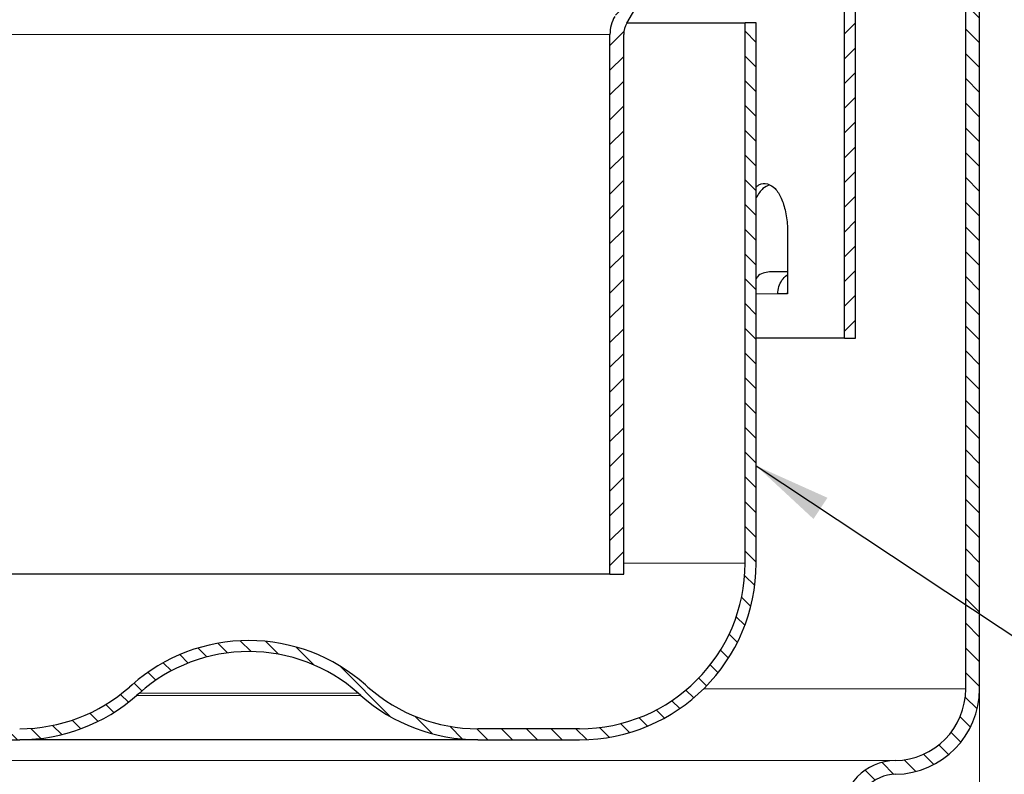
# Model space of a CAD drawing. Units: millimetres. Extents: x 0 to 420, y 0 to 297.
# Drawn here: x 119 to 164, y 198 to 232 of the extents above; entities that cross this region are included whole.
import ezdxf

# ---------------------------------------------------------------- set-up
doc = ezdxf.new("R2010")
doc.units = ezdxf.units.MM
doc.styles.add('SLDTEXTSTYLE0', font='TXT', dxfattribs={"width": 0.605})
doc.dimstyles.new('SLDDIMSTYLE0', dxfattribs={"dimtxt": 3.5, "dimasz": 3.5, "dimexe": 0, "dimexo": 0.0625, "dimgap": 0.875, "dimtad": 1, "dimlfac": 2, "dimrnd": 1e-09, "dimzin": 12, "dimdsep": 46, "dimtxsty": 'SLDTEXTSTYLE0', "dimsah": 1, "dimcen": 0.09, "dimadec": 0, "dimazin": 3, "dimtfac": 1, "dimtdec": 3, "dimtofl": 0, "dimtmove": 0, "dimatfit": 3, "dimfxl": 0, "dimfrac": 2, "dimtolj": 1, "dimtzin": 12, "dimarcsym": 0})
doc.dimstyles.new('SLDDIMSTYLE1', dxfattribs={"dimtxt": 0.18, "dimasz": 3.5, "dimexe": 0, "dimexo": 0.0625, "dimgap": 0, "dimtad": 0, "dimtih": 1, "dimtoh": 1, "dimdec": 0, "dimrnd": 1e-09, "dimzin": 0, "dimdsep": 46, "dimtxsty": 'Standard', "dimsah": 1, "dimcen": 0.09, "dimadec": 0, "dimazin": 0, "dimtfac": 3.5, "dimtdec": 0, "dimtofl": 0, "dimtmove": 0, "dimatfit": 3, "dimfxl": 0, "dimfrac": 2, "dimtolj": 1, "dimtzin": 0, "dimarcsym": 0})
pattern_1 = [(45, (0, 0), (-0.5612660075668221, 0.5612660075668221), [])]
pattern_2 = [(135.0000000000002, (0, 0), (-0.5612660075668202, -0.561266007566824), [])]

# ---------------------------------------------------------------- blocks, each defined once
blk = doc.blocks.new('_D_3')
at = {"color": 7, "linetype": 'Continuous', "lineweight": 0}
for p, q in [((96.41423561166044, 201.9546103058322), (96.41423561166023, 139.9607512258023)), ((162.6642356116604, 201.954610305832), (162.6642356116602, 139.9607512258021)), ((96.41423561166023, 140.9607512258023), (162.6642356116602, 140.9607512258021))]:
    blk.add_line(p, q, dxfattribs=at)
at = {"color": 7, "linetype": 'Continuous', "lineweight": 18}
for points in [[(96.41423561166023, 140.9607512258023), (99.91423561166023, 140.4222896873407), (99.91423561166023, 141.4992127642638)], [(162.6642356116602, 140.9607512258021), (159.1642356116602, 141.4992127642636), (159.1642356116602, 140.4222896873405)]]:
    blk.add_solid(points, dxfattribs=at)
at = {"color": 7, "linetype": 'Continuous', "lineweight": 18, "char_height": 3.5, "attachment_point": 1, "style": 'SLDTEXTSTYLE0'}
for s, insert in [('%%c', (120.9721352208698, 145.4724883150041)), ('132.5', (126.075086766138, 145.4822106241912))]:
    blk.add_mtext(s, dxfattribs=dict(at, insert=insert))

msp = doc.modelspace()

# ---------------------------------------------------------------- hatches: boundary and pattern name
at = {"linetype": 'Continuous', "lineweight": 18}
h = msp.add_hatch(dxfattribs=at)
h.set_pattern_fill('ANSI31', scale=0.25, style=0)
h.set_pattern_definition(pattern_1)
h.paths.add_polyline_path([(156.5392356116606, 248.6607511583221), (156.5392356116605, 217.9607511583222), (157.0392356116605, 217.9607511583222), (157.0392356116606, 248.6607511583221)], flags=0)
h = msp.add_hatch(dxfattribs=at)
h.set_pattern_fill('ANSI31', scale=0.25, angle=90.0000000000002, style=0)
h.set_pattern_definition(pattern_2)
edge = h.paths.add_edge_path(flags=0)
edge.add_arc((161.5392356116606, 235.4358750583118), 0.5, -7.958078640513122e-13, 61.428121857685426, ccw=False)
edge.add_line((162.0392356116606, 235.4358750583118), (162.0392356116604, 202.054610305832))
edge.add_arc((158.7892356116604, 202.054610305832), 3.25, 271.00085054059787, 359.9999999999995, ccw=False)
edge.add_arc((158.8892356116604, 196.3304837349043), 2.475, 91.00085054059862, 180)
edge.add_line((156.4142356116604, 196.3304837349043), (156.4142356116604, 194.7107512929022))
edge.add_line((156.4142356116604, 194.7107512929022), (157.0392356116604, 194.7107512929022))
edge.add_line((157.0392356116604, 194.7107512929022), (157.0392356116604, 196.3304837349043))
edge.add_arc((158.8892356116604, 196.3304837349043), 1.85, 91.00085054059582, 180, ccw=False)
edge.add_arc((158.7892356116604, 202.054610305832), 3.875, 271.0008505405998, 360.0000000000004)
edge.add_line((162.6642356116604, 202.054610305832), (162.6642356116606, 235.4358750583118))
edge.add_arc((161.5392356116606, 235.4358750583118), 1.125, 0, 61.42812185768832)
edge.add_arc((162.9142356116607, 237.9607512929022), 1.75, 121.28483378527281, 241.42812185768798, ccw=False)
edge.add_arc((161.4212684721146, 240.4177157045768), 1.125, 301.2848337852764, 349.954714783209)
edge.add_line((162.5290224449197, 240.2214859011967), (163.0392356116607, 243.1017347354688))
edge.add_line((163.0392356116607, 243.1017347354688), (162.4238167378801, 243.2107512929022))
edge.add_line((162.4238167378801, 243.2107512929022), (161.913603571139, 240.3305024586301))
edge.add_arc((161.4212684721146, 240.4177157045768), 0.5, 301.28483378526965, 349.9547147832098, ccw=False)
edge.add_arc((162.9142356116607, 237.9607512929022), 2.375, 121.2848337852754, 241.4281218576894)
h = msp.add_hatch(dxfattribs=at)
h.set_pattern_fill('ANSI31', scale=0.25, style=0)
h.set_pattern_definition(pattern_1)
edge = h.paths.add_edge_path(flags=0)
edge.add_line((155.0392356116606, 241.6232511583226), (155.0392356116606, 242.2482511583227))
edge.add_line((155.0392356116606, 242.2482511583227), (152.6735822218004, 242.2482511583227))
edge.add_arc((152.6735822218004, 240.6232511583227), 1.625, 90.000000000001, 149.9999999999993)
edge.add_line((151.2662909406507, 241.4357511583227), (146.1319443305109, 232.5428019658915))
edge.add_arc((147.5392356116606, 231.7303019658915), 1.625, 149.9999999999997, 180)
edge.add_line((145.9142356116606, 231.7303019658915), (145.9142356116605, 207.2482511583227))
edge.add_line((145.9142356116605, 207.2482511583227), (146.5392356116605, 207.2482511583227))
edge.add_line((146.5392356116605, 207.2482511583227), (146.5392356116606, 231.7303019658915))
edge.add_arc((147.5392356116606, 231.7303019658915), 1, 149.9999999999986, 180, ccw=False)
edge.add_line((146.6732102078761, 232.2303019658915), (151.8075568180159, 241.1232511583226))
edge.add_arc((152.6735822218004, 240.6232511583227), 1, 90.0000000000008, 150.0000000000009, ccw=False)
edge.add_line((152.6735822218004, 241.6232511583227), (155.0392356116606, 241.6232511583226))
h = msp.add_hatch(dxfattribs=at)
h.set_pattern_fill('ANSI31', scale=0.25, angle=90.0000000000002, style=0)
h.set_pattern_definition(pattern_2)
edge = h.paths.add_edge_path(flags=0)
edge.add_line((107.0392356116605, 207.7482511583228), (107.0392356116606, 232.2482511583228))
edge.add_line((107.0392356116606, 232.2482511583228), (106.5392356116606, 232.2482511583228))
edge.add_line((106.5392356116606, 232.2482511583228), (106.5392356116605, 207.7482511583228))
edge.add_arc((114.5392356116605, 207.7482511583228), 8, 179.9999999999998, 270.0000000000006)
edge.add_line((114.5392356116605, 199.7482511583228), (119.1582764208776, 199.7482511583228))
edge.add_arc((119.158306742098, 207.7482511583228), 8, 269.9997828402559, 311.5000000000004)
edge.add_line((124.4592671278238, 201.7566053920107), (124.5822586107043, 201.8654190642403))
edge.add_arc((129.5519089723223, 196.2482511583227), 7.500000000000019, 90.09681738983028, 131.499999999999, ccw=False)
edge.add_arc((129.5265622509986, 196.2482511583227), 7.500000000000019, 48.49999999999909, 89.90318261016807, ccw=False)
edge.add_line((134.4962126126166, 201.8654190642402), (134.6192040954971, 201.7566053920107))
edge.add_arc((139.920164481223, 207.7482511583227), 8, 228.5000000000006, 270.0000000000006)
edge.add_line((139.920164481223, 199.7482511583227), (144.5392571782909, 199.7482511583227))
edge.add_arc((144.5392356116605, 207.7482511583227), 8, 270.0001544596138, 360.0000000000006)
edge.add_line((152.5392356116605, 207.7482511583227), (152.5392356116606, 232.2482511583227))
edge.add_line((152.5392356116606, 232.2482511583227), (152.0392356116606, 232.2482511583227))
edge.add_line((152.0392356116606, 232.2482511583227), (152.0392356116605, 207.7482511583227))
edge.add_arc((144.5392356116605, 207.7482511583227), 7.5, 269.9999999999998, 359.9999999999998, ccw=False)
edge.add_line((144.5392356116604, 200.2482511583227), (139.9201782840352, 200.2482511583227))
edge.add_arc((139.920164481223, 207.7482511583227), 7.5000000000001, 228.454530755096, 270.0001054457176, ccw=False)
edge.add_line((134.9460579677471, 202.1350288758366), (134.8261146339489, 202.2411425591384))
edge.add_arc((129.5265622509986, 196.2482511583228), 7.99999999999996, 48.51346389300544, 89.90923370226405)
edge.add_arc((129.5519089723223, 196.2482511583228), 7.99999999999996, 90.09076629773598, 131.4865361069944)
edge.add_line((124.252356589372, 202.2411425591384), (124.1324132555738, 202.1350288758367))
edge.add_arc((119.158306742098, 207.7482511583228), 7.5000000000001, 269.9999999999999, 311.5454692449034, ccw=False)
edge.add_line((119.158306742098, 200.2482511583227), (114.539191092008, 200.2482511583228))
edge.add_arc((114.5392356116605, 207.7482511583228), 7.5, 179.999999999999, 269.9996598949079, ccw=False)

# ---------------------------------------------------------------- linework, layer by layer
at = {"color": 7, "linetype": 'Continuous', "lineweight": 25}
for p, q in [((156.5392356116606, 217.9607511583222), (156.5392356116606, 248.6607511583223)), ((157.0392356116606, 217.9607511583222), (157.0392356116606, 248.6607511583223)), ((146.6732102078761, 232.2303019658916), (151.8075568180159, 241.1232511583227)), ((162.0392356116606, 202.0546103058321), (162.0392356116606, 235.4358750583119)), ((162.6642356116606, 202.0546103058321), (162.6642356116606, 235.4358750583119)), ((146.683573178958, 232.2482511583228), (152.0392356116606, 232.2482511583228)), ((152.0392356116606, 207.7482511583227), (152.0392356116606, 232.2482511583228)), ((152.5392356116606, 232.2482511583228), (152.0392356116606, 232.2482511583228)), ((152.5392356116606, 207.7482511583227), (152.5392356116606, 232.2482511583228)), ((145.9142356116606, 207.2482511583227), (145.9142356116606, 231.7303019658916)), ((146.5392356116606, 207.2482511583227), (146.5392356116606, 231.7303019658916)), ((153.9655901860195, 222.7107511583222), (153.9655901860195, 219.9607511583223)), ((153.9655901860195, 220.9607511583223), (153.1387712109244, 220.9607511583222)), ((153.9655901860195, 219.9607511583223), (153.5218494666758, 219.9607511583223)), ((153.9553185000034, 219.9607511583223), (153.9655901860195, 220.0303810241888)), ((156.5392356116606, 217.9607511583222), (152.5392356116606, 217.9607511583222)), ((156.5392356116606, 217.9607511583222), (157.0392356116606, 217.9607511583222)), ((145.9142356116606, 207.2482511583227), (113.1642356116606, 207.2482511583227)), ((145.9142356116606, 207.2482511583227), (146.5392356116606, 207.2482511583227)), ((124.2523565893721, 202.2411425591384), (124.132413255574, 202.1350288758366)), ((134.9460579677472, 202.1350288758366), (134.826114633949, 202.2411425591384)), ((124.5822586107044, 201.8654190642403), (124.459267127824, 201.7566053920107)), ((134.6192040954972, 201.7566053920107), (134.4962126126167, 201.8654190642403)), ((144.5392644619256, 200.2482511583228), (139.9201782840353, 200.2482511583228)), ((114.5391879279783, 199.7482511583228), (119.1582764208777, 199.7482511583228)), ((139.9201855676738, 199.7482511583228), (144.5392571782911, 199.7482511583228))]:
    msp.add_line(p, q, dxfattribs=at)
at = {"color": 8, "linetype": 'Continuous', "lineweight": 18}
for p, q in [((115.3187215966974, 231.7303019658916), (145.9142356116606, 231.7303019658916)), ((152.5392356116606, 219.9607511583223), (153.5218494666758, 219.9607511583223)), ((152.0392356116606, 207.7482511583227), (146.5392356116606, 207.7482511583227)), ((134.6192040954972, 201.7566053920107), (124.459267127824, 201.7566053920107)), ((124.5822586107044, 201.8654190642403), (134.4962126126167, 201.8654190642403)), ((150.1590624633393, 202.0546103058321), (162.0392356116606, 202.0546103058321)), ((158.8460041706125, 198.8051061389299), (100.2324670527086, 198.8051061389299))]:
    msp.add_line(p, q, dxfattribs=at)
at = {"color": 7, "linetype": 'Continuous', "lineweight": 25}
for centre, radius, start, end in [((147.5392356116606, 231.7303019658916), 1.625000000000028, 149.9999999999993, 179.9999999999845), ((147.5392356116606, 231.7303019658916), 1.000000000000022, 149.9999999999989, 179.9999999999748), ((144.5392356116606, 207.7482511583227), 8.000000000000028, 270.0000000000008, 1.272221872585402e-14), ((144.5392356116606, 207.7482511583227), 7.500000000000028, 270.0000000000008, 2.714073328182191e-14), ((129.5519089723225, 196.2482511583228), 8.000000175100277, 90.09076629773618, 131.4865361069945), ((129.5265622509987, 196.2482511583228), 8.000000175100286, 48.51346389300542, 89.90923370226405), ((129.5519089723225, 196.2482511583227), 7.500000000000041, 90.09681738983129, 131.5000000000001), ((129.5265622509987, 196.2482511583227), 7.500000000000031, 48.50000000000001, 89.90318261016894), ((119.1583067420981, 207.7482511583227), 7.500000000000119, 270.0000000000009, 311.5454692449045), ((119.1583067420981, 207.7482511583227), 8.00000000000001, 270.0000000000009, 311.5000000000009), ((139.9201644812231, 207.7482511583227), 8.00000000000001, 228.5000000000007, 270.0000000000008), ((139.9201644812231, 207.7482511583227), 7.50000000000011, 228.4545307550972, 270.0000000000008), ((158.7892356116606, 202.0546103058321), 3.250000000000008, 271.0008505405987, 4.384272299371286e-13), ((158.7892356116606, 202.0546103058321), 3.875, 271.0008505405998, 5.898400174841553e-12), ((158.8892356116606, 196.3304837349044), 2.475000000000023, 91.00085054059862, 179.9999999999901), ((158.8892356116606, 196.3304837349044), 1.850000000000014, 91.00085054059663, 179.9999999999997)]:
    msp.add_arc(centre, radius, start, end, dxfattribs=at)
for points, knots in [([(152.5392356116606, 224.8031686230162), (152.5823454798227, 224.8404782823025), (152.7471823281074, 224.9831371887087), (153.0559068627573, 224.978808205177), (153.407474176499, 224.7772636153824), (153.6936517488913, 224.3281702970792), (153.8873021597798, 223.7012244791007), (153.9596376283125, 223.1257325722293), (153.9644219589817, 222.7921938812345), (153.9655901860195, 222.7107511583222)], [0, 0, 0, 0, 0.06237369919219345, 0.2384949068279, 0.4141829628072149, 0.5900925383349316, 0.7665348118980595, 0.9429929986007275, 1, 1, 1, 1]), ([(153.1339071905734, 224.8948820770478), (153.0367137583508, 224.8547193689804), (152.8190789966307, 224.7647873519666), (152.6389312429473, 224.4829103578857), (152.5392356116606, 224.3269167121394)], [0, 0, 0, 0, 0.4465896507267896, 1, 1, 1, 1]), ([(153.1387712109244, 220.9607511583222), (153.0422344772388, 220.948623378828), (152.8491596383097, 220.9243676475324), (152.6385827612979, 220.8042521814928), (152.5577570647551, 220.692204618709), (152.5392356116606, 220.6665285804288)], [0, 0, 0, 0, 0.4352949745173009, 0.8705961335432678, 1, 1, 1, 1]), ([(153.5218494666758, 219.9607511583223), (153.5312075099779, 220.0736259399241), (153.5499234359084, 220.2993735651161), (153.702321596775, 220.5907492940431), (153.8502034058639, 220.7737777231077), (153.9531258232984, 220.8201911318289), (153.9655901860195, 220.825812002149)], [0, 0, 0, 0, 0.3186420633471238, 0.6372786557464487, 0.9560728312242185, 1, 1, 1, 1]), ([(139.9201855676737, 199.7482511583228), (139.9173802355399, 199.7482511583228), (139.9117662318054, 199.7482511583228), (139.8560586406117, 199.7482511583228), (139.7352738801578, 199.7482511583227), (139.5091776384463, 199.7482511583228), (139.1383344423289, 199.7482511583227), (138.5534988262418, 199.7482511583228), (137.6790571634762, 199.7482511583227), (136.5963157974268, 199.7482511583228), (135.3330935192702, 199.7482511583227), (133.9315905840473, 199.7482511583227), (132.6050897306659, 199.7482511583228), (131.4218602882774, 199.7482511583227), (130.41143680201, 199.7482511583228), (129.4187157836651, 199.7482511583228), (128.4517594620492, 199.7482511583227), (127.5169702808858, 199.7482511583227), (126.5939921601708, 199.7482511583228), (125.6802173588918, 199.7482511583228), (124.7754459453796, 199.7482511583227), (123.7432018539507, 199.7482511583227), (122.6292633907691, 199.7482511583228), (121.5176144401549, 199.7482511583227), (120.5883720373809, 199.7482511583228), (119.9542665218061, 199.7482511583227), (119.5513634079324, 199.7482511583228), (119.3139796394176, 199.7482511583228), (119.1804725737299, 199.7482511583228), (119.16522965083, 199.7482511583228), (119.1582764208777, 199.7482511583228)], [0, 0, 0, 0, 0.01686654627782779, 0.03375317048943249, 0.06231084877290987, 0.09129160910167455, 0.120665476484485, 0.1666809880630908, 0.2142948602330041, 0.26303727093444, 0.3123641916547568, 0.3616911123750736, 0.4104335230765094, 0.4421824674368492, 0.4734205700192703, 0.5041100679528211, 0.5334768787118657, 0.5624577512650916, 0.5910223742343883, 0.620851020581948, 0.6513209264862209, 0.6823970457599341, 0.7304435458176044, 0.7794440246194507, 0.828836754782059, 0.8780325797411093, 0.9103218063134804, 0.9422028195711555, 0.9736351690056075, 1, 1, 1, 1])]:
    msp.add_open_spline(points, degree=3, knots=knots, dxfattribs=at)

# ---------------------------------------------------------------- dimensions: what is measured, and where the dimension line sits
at = {"color": 7, "linetype": 'Continuous', "lineweight": 18}
dim = msp.add_linear_dim(base=(162.6642356116602, 140.9607512258039), p1=(96.41423561166044, 202.0546103058322), p2=(162.6642356116604, 202.054610305832), text='%%c<>', dimstyle='SLDDIMSTYLE0', dxfattribs=at)
dim.commit()
dim.dimension.update_dxf_attribs({"geometry": '_D_3', "text_midpoint": (129.5392356116602, 140.960751225804), "dimtype": 160})

# ---------------------------------------------------------------- leaders
at = {"color": 7, "linetype": 'Continuous', "lineweight": 0}
msp.add_leader([(152.5392356116605, 212.1726487191466), (179.0986515259049, 194.5632079489)], dimstyle='SLDDIMSTYLE1', dxfattribs=at)

doc.saveas('drawing.dxf')
